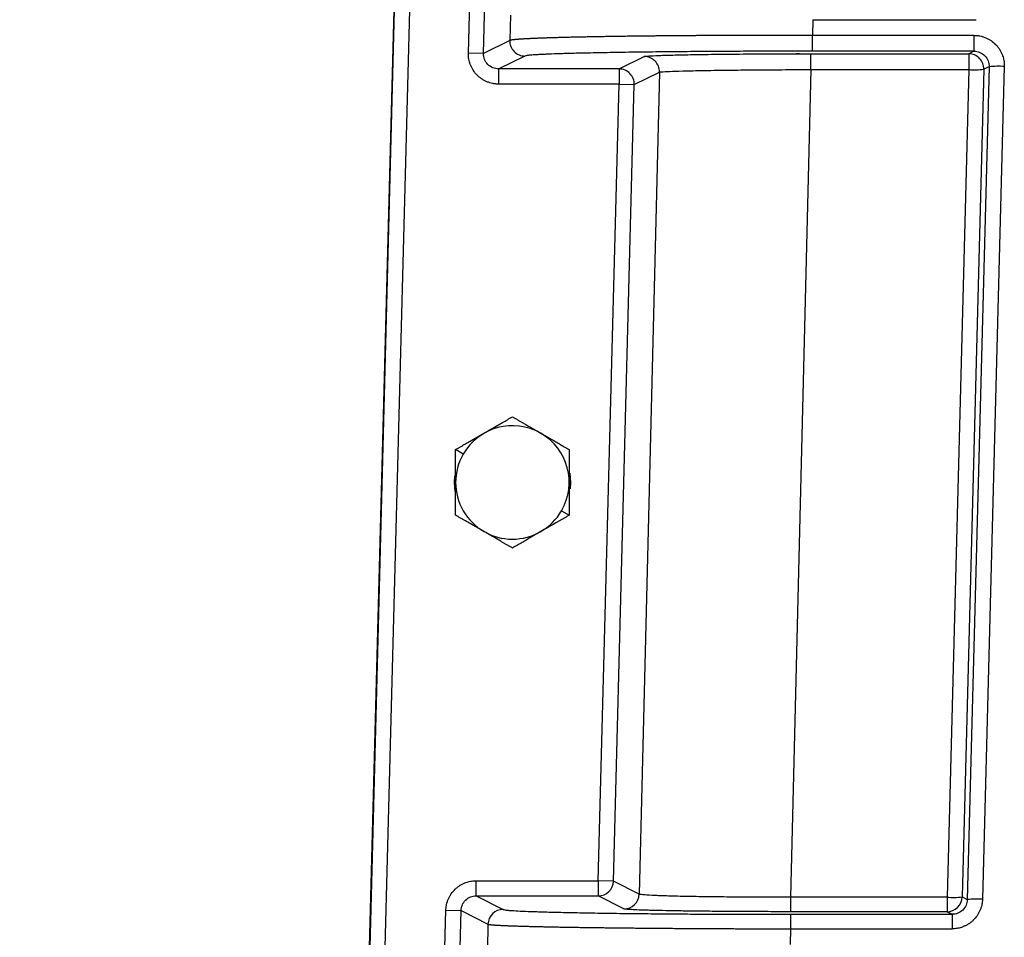
# Model space of a CAD drawing. Units: inches. Extents: x 0 to 17, y 0 to 11.
# Drawn here: x 2.4 to 3.2, y 3.9 to 4.7 of the extents above; entities that cross this region are included whole.
import ezdxf

# ---------------------------------------------------------------- set-up
doc = ezdxf.new("R2010")
doc.units = ezdxf.units.IN
doc.header["$MEASUREMENT"] = 0
doc.layers.add('FORMAT', color=7, linetype='Continuous')
doc.styles.add('SLDTEXTSTYLE0', font='TXT', dxfattribs={"width": 0.605})
doc.dimstyles.new('SLDDIMSTYLE2', dxfattribs={"dimtxt": 0.125, "dimasz": 0.13, "dimexe": 0, "dimexo": 0.0625, "dimgap": 0.03125, "dimtad": 0, "dimdec": 1, "dimlfac": 8, "dimrnd": 1e-09, "dimzin": 12, "dimdsep": 46, "dimtxsty": 'SLDTEXTSTYLE0', "dimsah": 1, "dimcen": 0.09, "dimadec": 0, "dimazin": 3, "dimtfac": 1, "dimtdec": 1, "dimtofl": 0, "dimtmove": 0, "dimatfit": 3, "dimfxl": 0, "dimfrac": 2, "dimtolj": 1, "dimtzin": 12, "dimarcsym": 0})

# ---------------------------------------------------------------- blocks, each defined once
blk = doc.blocks.new('_D_4')
at = {"layer": 'FORMAT', "color": 7}
for p, q in [((2.6563, 5.41214), (1.53994, 5.41214)), ((1.66494, 5.41214), (1.66494, 4.5648)), ((1.66512, 4.40249), (1.66512, 4.44546)), ((1.66512, 4.44546), (1.85696, 4.44546)), ((1.85696, 4.44546), (1.85696, 4.40249)), ((1.66512, 3.6867), (1.66512, 3.64373)), ((1.85696, 3.64373), (1.85696, 3.6867)), ((1.66512, 3.64373), (1.85696, 3.64373)), ((1.66494, 2.36441), (1.66494, 3.5244)), ((2.50252, 2.36441), (1.53994, 2.36441))]:
    blk.add_line(p, q, dxfattribs=at)
for points in [[(1.66494, 5.41214), (1.64494, 5.28214), (1.68494, 5.28214)], [(1.66494, 2.36441), (1.68494, 2.49441), (1.64494, 2.49441)]]:
    blk.add_solid(points, dxfattribs=at)
at = {"layer": 'FORMAT', "color": 7, "char_height": 0.125, "attachment_point": 1, "rotation": 90, "style": 'SLDTEXTSTYLE0'}
for s, insert in [('619.3mm', (1.69582, 3.6867)), ('24.4in', (1.47534, 3.81065))]:
    blk.add_mtext(s, dxfattribs=dict(at, insert=insert))

msp = doc.modelspace()

# ---------------------------------------------------------------- linework, layer by layer
at = {"color": 7, "linetype": 'Continuous', "lineweight": 25}
for p, q in [((2.65606, 3.04656), (2.7134, 5.23615)), ((2.7136, 5.23613), (2.65621, 3.04466)), ((2.72609, 5.2358), (2.66861, 3.04078)), ((2.76037, 4.65417), (2.76148, 4.69645)), ((2.77286, 4.65385), (2.77396, 4.69612)), ((2.79502, 4.68546), (2.7945, 4.66452)), ((3.04458, 4.68167), (3.04426, 4.66874)), ((3.04458, 4.68167), (3.17908, 4.68167)), ((2.7945, 4.66452), (2.77286, 4.65385)), ((3.17735, 4.66874), (3.04426, 4.66874)), ((3.04426, 4.6557), (3.04426, 4.66874)), ((3.17735, 4.66874), (3.17735, 4.6557)), ((2.77286, 4.65385), (2.76037, 4.65417)), ((3.03339, 4.65352), (3.03077, 4.65356)), ((3.0428, 4.65335), (3.03339, 4.65352)), ((3.0428, 4.65357), (3.17304, 4.65357)), ((3.0428, 4.64053), (3.0428, 4.65357)), ((3.17735, 4.6557), (3.04426, 4.6557)), ((3.17735, 4.6557), (3.17304, 4.65357)), ((3.17304, 4.65357), (3.17304, 4.64053)), ((2.80699, 4.6517), (2.78536, 4.64103)), ((2.8847, 4.64103), (2.90543, 4.65126)), ((2.8847, 4.64103), (2.78536, 4.64103)), ((2.78536, 4.62853), (2.78536, 4.64103)), ((2.8847, 4.64103), (2.8847, 4.62853)), ((2.89719, 4.6282), (2.91792, 4.63843)), ((2.91792, 4.63843), (2.9012, 3.96028)), ((3.0428, 4.64053), (3.02596, 3.95774)), ((3.0428, 4.64053), (3.17304, 4.64053)), ((3.17304, 4.64053), (3.15513, 3.95774)), ((3.18553, 4.64073), (3.16761, 3.95794)), ((3.18989, 4.64288), (3.17187, 3.95579)), ((3.20238, 4.64308), (3.18435, 3.95599)), ((3.18989, 4.64288), (3.18553, 4.64073)), ((2.8847, 4.62853), (2.78536, 4.62853)), ((2.86749, 3.97135), (2.8847, 4.62853)), ((2.87998, 3.97102), (2.89719, 4.6282)), ((2.8847, 4.62853), (2.89719, 4.6282)), ((2.75614, 4.32335), (2.74981, 4.327)), ((2.83722, 4.27654), (2.84356, 4.27288)), ((2.76684, 3.97135), (2.86749, 3.97135)), ((2.76684, 3.95885), (2.76684, 3.97135)), ((2.86749, 3.97135), (2.86749, 3.95885)), ((2.87998, 3.97102), (2.86749, 3.97135)), ((2.9012, 3.96028), (2.87998, 3.97102)), ((2.76684, 3.95885), (2.78901, 3.94763)), ((2.76684, 3.95885), (2.86749, 3.95885)), ((2.88871, 3.94811), (2.86749, 3.95885)), ((3.02596, 3.95774), (3.02596, 3.94579)), ((3.15513, 3.95774), (3.02596, 3.95774)), ((3.15513, 3.95774), (3.15513, 3.94579)), ((3.16761, 3.95794), (3.17187, 3.95579)), ((2.74072, 3.9036), (2.74185, 3.94702)), ((2.74185, 3.94702), (2.75434, 3.94669)), ((2.7532, 3.90328), (2.75434, 3.94669)), ((2.75434, 3.94669), (2.77653, 3.93546)), ((3.15513, 3.94579), (3.02596, 3.94579)), ((3.02609, 3.94363), (3.02609, 3.93167)), ((3.02609, 3.94363), (3.1594, 3.94363)), ((3.15513, 3.94579), (3.1594, 3.94363)), ((3.1594, 3.94363), (3.1594, 3.93167)), ((2.77653, 3.93546), (2.77601, 3.91452)), ((3.02609, 3.93167), (3.02577, 3.91874)), ((3.02609, 3.93167), (3.1594, 3.93167))]:
    msp.add_line(p, q, dxfattribs=at)
at = {"color": 8, "linetype": 'Continuous', "lineweight": 25}
for p, q in [((2.74881, 4.29994), (2.7491, 4.30526)), ((2.84397, 4.30743), (2.84456, 4.29994)), ((2.7494, 4.29246), (2.74881, 4.29994)), ((2.84456, 4.29994), (2.84426, 4.29461))]:
    msp.add_line(p, q, dxfattribs=at)
at = {"color": 7, "linetype": 'Continuous', "lineweight": 25}
for centre, radius, start, end in [((2.807, 4.6642), 0.0125, 178.52974, 269.94475), ((3.17303, 4.64107), 0.0125, 358.43968, 89.94467), ((2.90542, 4.63875), 0.0125, 358.52974, 89.94475), ((2.88469, 4.62853), 0.0125, 358.52974, 89.94475), ((3.17805, 4.7183), 0.07794, 266.31542, 275.50662), ((3.19737, 4.5653), 0.07794, 86.31543, 95.50663), ((2.79668, 4.29994), 0.04681, 330.00049, 150.00049), ((2.79668, 4.29994), 0.04681, 150.00049, 330.00049), ((2.86748, 3.97136), 0.0125, 270.05273, 358.47415), ((2.8887, 3.96061), 0.0125, 270.05273, 358.47415), ((3.15511, 3.9583), 0.0125, 270.05266, 358.38408), ((3.16013, 4.03552), 0.07794, 266.31542, 275.50662), ((3.17935, 3.87821), 0.07794, 86.31542, 95.50662), ((2.78902, 3.93512), 0.0125, 90.05273, 178.47415)]:
    msp.add_arc(centre, radius, start, end, dxfattribs=at)
for points, knots in [([(3.04426, 4.66874), (3.04307, 4.66874), (3.04069, 4.66874), (3.03712, 4.66875), (3.03355, 4.66875), (3.02998, 4.66875), (3.02641, 4.66875), (3.02285, 4.66875), (3.01929, 4.66875), (3.01573, 4.66874), (3.01219, 4.66874), (3.00864, 4.66873), (3.00511, 4.66873), (3.00158, 4.66872), (2.99806, 4.66871), (2.99455, 4.66871), (2.99105, 4.6687), (2.98756, 4.66869), (2.98408, 4.66867), (2.98062, 4.66866), (2.97716, 4.66865), (2.97372, 4.66863), (2.9703, 4.66862), (2.96689, 4.6686), (2.96349, 4.66858), (2.96011, 4.66857), (2.95675, 4.66855), (2.95341, 4.66853), (2.95008, 4.66851), (2.94677, 4.66848), (2.94349, 4.66846), (2.94022, 4.66844), (2.93697, 4.66841), (2.93375, 4.66839), (2.93055, 4.66836), (2.92737, 4.66833), (2.92422, 4.66831), (2.92109, 4.66828), (2.91798, 4.66825), (2.9149, 4.66822), (2.91185, 4.66818), (2.90882, 4.66815), (2.90583, 4.66812), (2.90286, 4.66808), (2.89991, 4.66805), (2.897, 4.66801), (2.89412, 4.66798), (2.89127, 4.66794), (2.88845, 4.6679), (2.88566, 4.66786), (2.88291, 4.66782), (2.88018, 4.66778), (2.8775, 4.66774), (2.87484, 4.6677), (2.87222, 4.66766), (2.86964, 4.66761), (2.86709, 4.66757), (2.86458, 4.66752), (2.8621, 4.66748), (2.85966, 4.66743), (2.85726, 4.66739), (2.8549, 4.66734), (2.85258, 4.66729), (2.8503, 4.66724), (2.84805, 4.66719), (2.84585, 4.66714), (2.84369, 4.66709), (2.84157, 4.66704), (2.83949, 4.66699), (2.83745, 4.66693), (2.83546, 4.66688), (2.83351, 4.66682), (2.8316, 4.66677), (2.82973, 4.66672), (2.82791, 4.66666), (2.82614, 4.6666), (2.82441, 4.66655), (2.82272, 4.66649), (2.82108, 4.66643), (2.81949, 4.66637), (2.81794, 4.66631), (2.81644, 4.66626), (2.81499, 4.6662), (2.81358, 4.66614), (2.81223, 4.66608), (2.81092, 4.66601), (2.80965, 4.66595), (2.80844, 4.66589), (2.80727, 4.66583), (2.80616, 4.66577), (2.80509, 4.6657), (2.80407, 4.66564), (2.8031, 4.66558), (2.80219, 4.66551), (2.80132, 4.66545), (2.8005, 4.66538), (2.79973, 4.66532), (2.79901, 4.66525), (2.79835, 4.66519), (2.79773, 4.66512), (2.79717, 4.66506), (2.79665, 4.66499), (2.79619, 4.66493), (2.79578, 4.66486), (2.79542, 4.66479), (2.79511, 4.66473), (2.79485, 4.66466), (2.79465, 4.66459), (2.79455, 4.66455), (2.7945, 4.66452)], [0, 0, 0, 0, 0.009309, 0.01862, 0.027932, 0.037246, 0.04656, 0.055875, 0.06519, 0.074506, 0.083822, 0.093139, 0.102456, 0.111774, 0.121093, 0.130412, 0.139733, 0.149054, 0.158376, 0.167699, 0.177023, 0.186347, 0.195673, 0.204998, 0.214325, 0.223652, 0.23298, 0.242309, 0.251639, 0.260969, 0.2703, 0.279632, 0.288965, 0.298298, 0.307632, 0.316967, 0.326303, 0.335639, 0.344976, 0.354314, 0.363653, 0.372992, 0.382332, 0.391673, 0.401014, 0.410356, 0.419699, 0.429042, 0.438386, 0.447731, 0.457076, 0.466422, 0.475769, 0.485116, 0.494464, 0.503812, 0.513161, 0.52251, 0.53186, 0.54121, 0.550561, 0.559912, 0.569264, 0.578616, 0.587969, 0.597322, 0.606676, 0.61603, 0.625385, 0.63474, 0.644096, 0.653452, 0.662809, 0.672166, 0.681523, 0.690881, 0.70024, 0.709599, 0.718958, 0.728318, 0.737678, 0.747039, 0.7564, 0.765762, 0.775124, 0.784487, 0.79385, 0.803214, 0.812579, 0.821943, 0.831309, 0.840674, 0.850041, 0.859407, 0.868775, 0.878143, 0.887511, 0.896881, 0.906252, 0.915623, 0.924996, 0.934371, 0.943746, 0.953122, 0.962498, 0.971875, 0.981251, 0.990626, 1, 1, 1, 1]), ([(3.17735, 4.66874), (3.17769, 4.66874), (3.17836, 4.66873), (3.17936, 4.66867), (3.18035, 4.66857), (3.18133, 4.66843), (3.18278, 4.66817), (3.1847, 4.66768), (3.18704, 4.66682), (3.18931, 4.66574), (3.19217, 4.664), (3.19476, 4.66185), (3.19696, 4.65935), (3.19842, 4.65732), (3.19967, 4.65514), (3.20063, 4.65301), (3.20135, 4.65096), (3.20185, 4.64904), (3.20219, 4.64708), (3.20239, 4.64508), (3.20238, 4.64375), (3.20238, 4.64308)], [0, 0, 0, 0, 0.025313, 0.050392, 0.075277, 0.100008, 0.124623, 0.186108, 0.248474, 0.311556, 0.374437, 0.499623, 0.562011, 0.624648, 0.687175, 0.749956, 0.800172, 0.849958, 0.899639, 0.949545, 1, 1, 1, 1]), ([(2.78536, 4.62853), (2.78502, 4.62854), (2.78435, 4.62854), (2.78334, 4.6286), (2.78235, 4.6287), (2.78136, 4.62884), (2.77991, 4.6291), (2.77798, 4.6296), (2.77565, 4.63046), (2.77339, 4.63155), (2.77054, 4.63328), (2.76732, 4.63596), (2.76472, 4.63925), (2.76306, 4.64215), (2.76204, 4.64443), (2.76124, 4.64679), (2.76075, 4.64894), (2.76048, 4.65084), (2.76036, 4.6525), (2.76037, 4.65361), (2.76037, 4.65417)], [0, 0, 0, 0, 0.02547, 0.050711, 0.075762, 0.100664, 0.125457, 0.187099, 0.249574, 0.31253, 0.375329, 0.500284, 0.625272, 0.688021, 0.75107, 0.813403, 0.875008, 0.916192, 0.957794, 1, 1, 1, 1]), ([(2.78536, 4.64103), (2.7837, 4.64103), (2.78203, 4.64136), (2.77896, 4.64265), (2.77756, 4.64361), (2.77524, 4.64599), (2.77432, 4.64741), (2.7731, 4.65051), (2.77281, 4.65219), (2.77286, 4.65385)], [0, 0, 0, 0, 0.25, 0.25, 0.5, 0.5, 0.75, 0.75, 1, 1, 1, 1]), ([(3.04426, 4.6557), (3.03861, 4.6557), (3.0328, 4.65569), (3.02101, 4.65568), (3.01507, 4.65567), (3.00582, 4.65564), (3.00268, 4.65563), (2.99622, 4.65561), (2.99291, 4.6556), (2.98277, 4.65556), (2.97575, 4.65552), (2.96139, 4.65544), (2.95404, 4.65539), (2.93902, 4.65527), (2.93136, 4.6552), (2.91603, 4.65504), (2.90836, 4.65495), (2.8935, 4.65476), (2.88634, 4.65465), (2.87631, 4.65448), (2.87308, 4.65442), (2.86689, 4.65431), (2.86394, 4.65425), (2.8555, 4.65407), (2.85044, 4.65395), (2.84137, 4.65371), (2.83736, 4.65359), (2.83029, 4.65335), (2.82723, 4.65324), (2.82324, 4.65307), (2.82201, 4.65301), (2.81973, 4.6529), (2.81868, 4.65285), (2.81574, 4.65268), (2.81407, 4.65257), (2.81188, 4.6524), (2.81121, 4.65235), (2.80998, 4.65223), (2.80943, 4.65217), (2.80798, 4.65198), (2.80728, 4.65184), (2.80699, 4.6517)], [0, 0, 0, 0, 0.0625, 0.0625, 0.125, 0.125, 0.15625, 0.15625, 0.1875, 0.1875, 0.25, 0.25, 0.3125, 0.3125, 0.375, 0.375, 0.4375, 0.4375, 0.5, 0.5, 0.53125, 0.53125, 0.5625, 0.5625, 0.625, 0.625, 0.6875, 0.6875, 0.75, 0.75, 0.78125, 0.78125, 0.8125, 0.8125, 0.875, 0.875, 0.90625, 0.90625, 0.9375, 0.9375, 1, 1, 1, 1]), ([(3.17735, 4.6557), (3.17901, 4.6557), (3.18069, 4.65536), (3.18376, 4.65407), (3.18517, 4.65311), (3.1875, 4.65073), (3.18842, 4.64931), (3.18964, 4.64621), (3.18994, 4.64454), (3.18989, 4.64288)], [0, 0, 0, 0, 0.25, 0.25, 0.5, 0.5, 0.75, 0.75, 1, 1, 1, 1]), ([(2.91792, 4.63843), (2.9182, 4.63855), (2.91926, 4.63867), (2.92286, 4.63891), (2.92541, 4.63903), (2.93191, 4.63926), (2.93587, 4.63938), (2.94504, 4.63959), (2.95026, 4.6397), (2.96177, 4.63989), (2.96805, 4.63998), (2.98146, 4.64014), (2.98859, 4.64022), (3.00342, 4.64034), (3.01112, 4.64039), (3.02682, 4.64048), (3.03482, 4.64051), (3.0428, 4.64053)], [0, 0, 0, 0, 0.125, 0.125, 0.25, 0.25, 0.375, 0.375, 0.5, 0.5, 0.625, 0.625, 0.75, 0.75, 0.875, 0.875, 1, 1, 1, 1]), ([(2.74981, 4.327), (2.7505, 4.3274), (2.75186, 4.32819), (2.7539, 4.32937), (2.75591, 4.33053), (2.75788, 4.33166), (2.75981, 4.33278), (2.76302, 4.33463), (2.76748, 4.33721), (2.77324, 4.34053), (2.779, 4.34386), (2.78412, 4.34681), (2.78865, 4.34943), (2.79263, 4.35173), (2.79531, 4.35328), (2.79668, 4.35407)], [0, 0, 0, 0, 0.045232, 0.089481, 0.132765, 0.1751, 0.216506, 0.257003, 0.380016, 0.499951, 0.619791, 0.742811, 0.824742, 0.910422, 1, 1, 1, 1]), ([(2.79668, 4.35407), (2.79737, 4.35367), (2.79874, 4.35288), (2.80078, 4.3517), (2.80279, 4.35054), (2.80476, 4.3494), (2.8067, 4.34828), (2.8099, 4.34643), (2.81437, 4.34385), (2.82012, 4.34053), (2.82587, 4.33721), (2.83099, 4.33426), (2.83553, 4.33164), (2.83951, 4.32934), (2.84219, 4.32779), (2.84356, 4.327)], [0, 0, 0, 0, 0.045286, 0.08959, 0.13293, 0.175324, 0.21679, 0.25735, 0.380231, 0.500065, 0.619842, 0.742759, 0.824727, 0.910425, 1, 1, 1, 1]), ([(2.74981, 4.27288), (2.74981, 4.27368), (2.74981, 4.27526), (2.74981, 4.27762), (2.74981, 4.27993), (2.74981, 4.28221), (2.74981, 4.28445), (2.74981, 4.28815), (2.74981, 4.29331), (2.74981, 4.29995), (2.74981, 4.30659), (2.74981, 4.3125), (2.74981, 4.31774), (2.74981, 4.32233), (2.74981, 4.32542), (2.74981, 4.327)], [0, 0, 0, 0, 0.045309, 0.089632, 0.132985, 0.175386, 0.216855, 0.257411, 0.380337, 0.500184, 0.620005, 0.742998, 0.824875, 0.910493, 1, 1, 1, 1]), ([(2.84356, 4.327), (2.84356, 4.32621), (2.84356, 4.32463), (2.84356, 4.32227), (2.84356, 4.31995), (2.84356, 4.31767), (2.84356, 4.31543), (2.84356, 4.31173), (2.84356, 4.30657), (2.84356, 4.29993), (2.84356, 4.29329), (2.84356, 4.28738), (2.84356, 4.28214), (2.84356, 4.27755), (2.84356, 4.27446), (2.84356, 4.27288)], [0, 0, 0, 0, 0.0453091, 0.0896318, 0.1329848, 0.1753861, 0.2168548, 0.2574112, 0.3803372, 0.5001844, 0.6200047, 0.7429977, 0.8248748, 0.910493, 1, 1, 1, 1]), ([(2.79668, 4.24582), (2.79599, 4.24621), (2.79462, 4.247), (2.79258, 4.24818), (2.79057, 4.24934), (2.7886, 4.25048), (2.78666, 4.2516), (2.78346, 4.25345), (2.77899, 4.25603), (2.77324, 4.25935), (2.76749, 4.26267), (2.76237, 4.26562), (2.75784, 4.26824), (2.75386, 4.27054), (2.75118, 4.27209), (2.74981, 4.27288)], [0, 0, 0, 0, 0.045285, 0.089589, 0.132928, 0.175322, 0.216788, 0.257347, 0.380228, 0.500063, 0.61984, 0.742758, 0.824726, 0.910424, 1, 1, 1, 1]), ([(2.84356, 4.27288), (2.84287, 4.27248), (2.8415, 4.27169), (2.83946, 4.27051), (2.83746, 4.26936), (2.83549, 4.26822), (2.83355, 4.2671), (2.83035, 4.26525), (2.82588, 4.26267), (2.82012, 4.25935), (2.81437, 4.25603), (2.80925, 4.25307), (2.80471, 4.25045), (2.80073, 4.24815), (2.79805, 4.24661), (2.79668, 4.24582)], [0, 0, 0, 0, 0.045232, 0.089481, 0.132764, 0.175099, 0.216505, 0.257002, 0.380014, 0.499949, 0.619788, 0.742809, 0.82474, 0.910421, 1, 1, 1, 1]), ([(2.74185, 3.94702), (2.74186, 3.94734), (2.74189, 3.94799), (2.74197, 3.94896), (2.74209, 3.94992), (2.74224, 3.95086), (2.74252, 3.95226), (2.74303, 3.95411), (2.7439, 3.95636), (2.74497, 3.95853), (2.74667, 3.96128), (2.74876, 3.96376), (2.75117, 3.96589), (2.75313, 3.9673), (2.75523, 3.96853), (2.75728, 3.96948), (2.75925, 3.9702), (2.7611, 3.97071), (2.76299, 3.97108), (2.76491, 3.97131), (2.7662, 3.97134), (2.76684, 3.97135)], [0, 0, 0, 0, 0.025361, 0.050506, 0.07547, 0.100292, 0.125009, 0.186597, 0.248994, 0.311925, 0.374707, 0.499669, 0.562068, 0.62475, 0.687446, 0.75042, 0.800492, 0.850182, 0.899794, 0.949633, 1, 1, 1, 1]), ([(2.75434, 3.94669), (2.75438, 3.94829), (2.75474, 3.9499), (2.75603, 3.95285), (2.75696, 3.95419), (2.75927, 3.95644), (2.76064, 3.95733), (2.76362, 3.95854), (2.76524, 3.95885), (2.76684, 3.95885)], [0, 0, 0, 0, 0.25, 0.25, 0.5, 0.5, 0.75, 0.75, 1, 1, 1, 1]), ([(3.02596, 3.95774), (3.01797, 3.95772), (3.00997, 3.95772), (2.99426, 3.95776), (2.98656, 3.95779), (2.97173, 3.9579), (2.9646, 3.95797), (2.9512, 3.95814), (2.94492, 3.95824), (2.93343, 3.95847), (2.92822, 3.95861), (2.91906, 3.95889), (2.91512, 3.95905), (2.90863, 3.95938), (2.90609, 3.95955), (2.90251, 3.95991), (2.90147, 3.96009), (2.9012, 3.96028)], [0, 0, 0, 0, 0.125, 0.125, 0.25, 0.25, 0.375, 0.375, 0.5, 0.5, 0.625, 0.625, 0.75, 0.75, 0.875, 0.875, 1, 1, 1, 1]), ([(3.18435, 3.95599), (3.18434, 3.95566), (3.18432, 3.95501), (3.18424, 3.95404), (3.18412, 3.95308), (3.18397, 3.95214), (3.18368, 3.95073), (3.18317, 3.94889), (3.18231, 3.94664), (3.18123, 3.94447), (3.17954, 3.94173), (3.17745, 3.93925), (3.17504, 3.93712), (3.17308, 3.93571), (3.17099, 3.93449), (3.16894, 3.93354), (3.16698, 3.93282), (3.16513, 3.93231), (3.16325, 3.93194), (3.16133, 3.93171), (3.16005, 3.93169), (3.1594, 3.93167)], [0, 0, 0, 0, 0.025432, 0.050646, 0.075677, 0.100565, 0.125345, 0.187048, 0.249546, 0.312529, 0.375352, 0.500287, 0.562629, 0.625251, 0.687867, 0.750756, 0.800755, 0.850376, 0.899921, 0.949696, 1, 1, 1, 1]), ([(3.17187, 3.95579), (3.17183, 3.95419), (3.17148, 3.95258), (3.1702, 3.94964), (3.16927, 3.94829), (3.16697, 3.94604), (3.1656, 3.94515), (3.16262, 3.94394), (3.16101, 3.94362), (3.1594, 3.94363)], [0, 0, 0, 0, 0.25, 0.25, 0.5, 0.5, 0.75, 0.75, 1, 1, 1, 1]), ([(2.78901, 3.94763), (2.78921, 3.94753), (2.78963, 3.94742), (2.79097, 3.94721), (2.79187, 3.9471), (2.79371, 3.94693), (2.79441, 3.94688), (2.796, 3.94676), (2.79689, 3.9467), (2.79986, 3.94652), (2.80225, 3.94639), (2.80798, 3.94613), (2.81133, 3.946), (2.81916, 3.94574), (2.82363, 3.9456), (2.83372, 3.94534), (2.83936, 3.94521), (2.85149, 3.94496), (2.85798, 3.94484), (2.86806, 3.94468), (2.87147, 3.94463), (2.87834, 3.94453), (2.88179, 3.94448), (2.89218, 3.94434), (2.89913, 3.94427), (2.91292, 3.94412), (2.91974, 3.94406), (2.9331, 3.94395), (2.93962, 3.94391), (2.94915, 3.94385), (2.95229, 3.94383), (2.95848, 3.9438), (2.96154, 3.94378), (2.97073, 3.94374), (2.97685, 3.94371), (2.98642, 3.94368), (2.98967, 3.94367), (2.99637, 3.94366), (2.99983, 3.94365), (3.01055, 3.94363), (3.01814, 3.94363), (3.02609, 3.94363)], [0, 0, 0, 0, 0.0625, 0.0625, 0.125, 0.125, 0.15625, 0.15625, 0.1875, 0.1875, 0.25, 0.25, 0.3125, 0.3125, 0.375, 0.375, 0.4375, 0.4375, 0.5, 0.5, 0.53125, 0.53125, 0.5625, 0.5625, 0.625, 0.625, 0.6875, 0.6875, 0.75, 0.75, 0.78125, 0.78125, 0.8125, 0.8125, 0.875, 0.875, 0.90625, 0.90625, 0.9375, 0.9375, 1, 1, 1, 1]), ([(3.02596, 3.94579), (3.01966, 3.94579), (3.0135, 3.9458), (3.0015, 3.94583), (2.99567, 3.94585), (2.98432, 3.9459), (2.97879, 3.94593), (2.96796, 3.94601), (2.96265, 3.94606), (2.95241, 3.94616), (2.94748, 3.94622), (2.93809, 3.94634), (2.93364, 3.94641), (2.9253, 3.94655), (2.9214, 3.94663), (2.91594, 3.94675), (2.91419, 3.9468), (2.9108, 3.94688), (2.90917, 3.94693), (2.90761, 3.94697)], [0, 0, 0, 0, 0.125, 0.125, 0.25, 0.25, 0.375, 0.375, 0.5, 0.5, 0.625, 0.625, 0.75, 0.75, 0.875, 0.875, 0.9375, 0.9375, 1, 1, 1, 1]), ([(2.77653, 3.93546), (2.77657, 3.93544), (2.77666, 3.93541), (2.77686, 3.93535), (2.77711, 3.9353), (2.77741, 3.93525), (2.77775, 3.9352), (2.77815, 3.93515), (2.77859, 3.9351), (2.77908, 3.93505), (2.77962, 3.935), (2.78021, 3.93495), (2.78084, 3.9349), (2.78152, 3.93485), (2.78225, 3.93479), (2.78302, 3.93474), (2.78384, 3.93469), (2.78471, 3.93464), (2.78562, 3.9346), (2.78657, 3.93455), (2.78757, 3.9345), (2.78861, 3.93445), (2.7897, 3.9344), (2.79083, 3.93435), (2.792, 3.9343), (2.79321, 3.93425), (2.79447, 3.93421), (2.79577, 3.93416), (2.7971, 3.93411), (2.79848, 3.93406), (2.7999, 3.93402), (2.80135, 3.93397), (2.80285, 3.93393), (2.80438, 3.93388), (2.80596, 3.93384), (2.80757, 3.93379), (2.80921, 3.93375), (2.8109, 3.9337), (2.81262, 3.93366), (2.81437, 3.93361), (2.81616, 3.93357), (2.81799, 3.93353), (2.81985, 3.93349), (2.82174, 3.93344), (2.82366, 3.9334), (2.82562, 3.93336), (2.82761, 3.93332), (2.82963, 3.93328), (2.83168, 3.93324), (2.83377, 3.9332), (2.83588, 3.93316), (2.83802, 3.93312), (2.84019, 3.93308), (2.84239, 3.93305), (2.84462, 3.93301), (2.84687, 3.93297), (2.84915, 3.93294), (2.85146, 3.9329), (2.85379, 3.93287), (2.85615, 3.93283), (2.85853, 3.9328), (2.86093, 3.93276), (2.86336, 3.93273), (2.86581, 3.9327), (2.86829, 3.93266), (2.87078, 3.93263), (2.8733, 3.9326), (2.87584, 3.93257), (2.87839, 3.93254), (2.88097, 3.93251), (2.88357, 3.93248), (2.88618, 3.93245), (2.88881, 3.93242), (2.89146, 3.93239), (2.89413, 3.93237), (2.89681, 3.93234), (2.89951, 3.93231), (2.90222, 3.93229), (2.90495, 3.93226), (2.90769, 3.93224), (2.91045, 3.93221), (2.91322, 3.93219), (2.916, 3.93217), (2.91879, 3.93214), (2.9216, 3.93212), (2.92441, 3.9321), (2.92724, 3.93208), (2.93008, 3.93206), (2.93292, 3.93204), (2.93578, 3.93202), (2.93864, 3.932), (2.94151, 3.93198), (2.94439, 3.93196), (2.94728, 3.93195), (2.95017, 3.93193), (2.95307, 3.93191), (2.95597, 3.9319), (2.95888, 3.93188), (2.96179, 3.93187), (2.96471, 3.93185), (2.96763, 3.93184), (2.97055, 3.93183), (2.97348, 3.93181), (2.97641, 3.9318), (2.97934, 3.93179), (2.98227, 3.93178), (2.9852, 3.93177), (2.98813, 3.93176), (2.99106, 3.93175), (2.994, 3.93174), (2.99693, 3.93173), (2.99986, 3.93172), (3.00278, 3.93172), (3.00571, 3.93171), (3.00863, 3.9317), (3.01155, 3.9317), (3.01447, 3.93169), (3.01738, 3.93168), (3.02029, 3.93168), (3.02319, 3.93168), (3.02512, 3.93167), (3.02609, 3.93167)], [0, 0, 0, 0, 0.009254, 0.018495, 0.027722, 0.036935, 0.046134, 0.055318, 0.064488, 0.073644, 0.082784, 0.091911, 0.101022, 0.110119, 0.119202, 0.128271, 0.137325, 0.146365, 0.155391, 0.164402, 0.173399, 0.182382, 0.19135, 0.200304, 0.209244, 0.218169, 0.22708, 0.235976, 0.244858, 0.253726, 0.262579, 0.271418, 0.280243, 0.289053, 0.297849, 0.306631, 0.315398, 0.324151, 0.332889, 0.341613, 0.350323, 0.359018, 0.367699, 0.376365, 0.385017, 0.393655, 0.402278, 0.410887, 0.419481, 0.428061, 0.436626, 0.445177, 0.453713, 0.462235, 0.470742, 0.479235, 0.487713, 0.496177, 0.504626, 0.51306, 0.52148, 0.529886, 0.538276, 0.546653, 0.555014, 0.563361, 0.571694, 0.580011, 0.588315, 0.596603, 0.604877, 0.613137, 0.621381, 0.629611, 0.637827, 0.646028, 0.654214, 0.662386, 0.670543, 0.678686, 0.686814, 0.694927, 0.703026, 0.71111, 0.719179, 0.727234, 0.735275, 0.7433, 0.751311, 0.759308, 0.76729, 0.775257, 0.78321, 0.791148, 0.799071, 0.806981, 0.814875, 0.822755, 0.83062, 0.838471, 0.846307, 0.854129, 0.861936, 0.869728, 0.877506, 0.88527, 0.893019, 0.900754, 0.908475, 0.916181, 0.923874, 0.931552, 0.939217, 0.946867, 0.954502, 0.962123, 0.969729, 0.97732, 0.984895, 0.992455, 1, 1, 1, 1])]:
    msp.add_open_spline(points, degree=3, knots=knots, dxfattribs=at)
msp.add_open_spline([(2.90543, 4.65126), (2.90577, 4.65142), (2.90835, 4.65174), (2.9169, 4.65217), (2.93019, 4.65257), (2.94767, 4.65292), (2.96827, 4.65321), (2.99317, 4.65343), (3.01984, 4.65355), (3.03533, 4.65357), (3.0428, 4.65357)], degree=3, dxfattribs=at)
at = {"color": 8, "linetype": 'Continuous', "lineweight": 25}
msp.add_open_spline([(2.90761, 3.94697), (2.90454, 3.94706), (2.90178, 3.94716), (2.89705, 3.94736), (2.89509, 3.94746), (2.89276, 3.94761), (2.89209, 3.94765), (2.89094, 3.94775), (2.88951, 3.94789), (2.88888, 3.94802), (2.88871, 3.94811)], degree=3, knots=[0, 0, 0, 0, 0.25, 0.25, 0.5, 0.5, 0.625, 0.625, 0.75, 1, 1, 1, 1], dxfattribs=at)

# ---------------------------------------------------------------- dimensions: what is measured, and where the dimension line sits
at = {"layer": 'FORMAT', "color": 7}
dim = msp.add_linear_dim(base=(1.66494, 2.36441), p1=(2.7063, 5.41214), p2=(2.55252, 2.36441), angle=90, dimstyle='SLDDIMSTYLE2', dxfattribs=at)
dim.commit()
dim.dimension.update_dxf_attribs({"geometry": '_D_4', "text_midpoint": (1.66494, 4.0446), "dimtype": 160})

doc.saveas('drawing.dxf')
